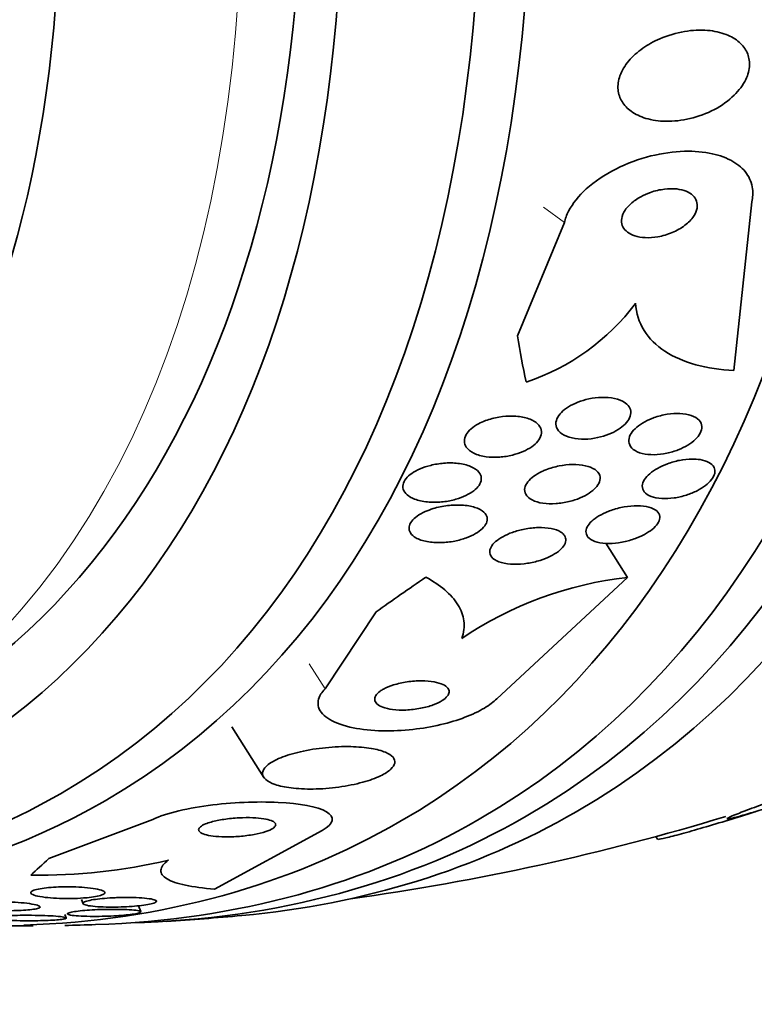
# Model space of a CAD drawing. Units: millimetres. Extents: x 0 to 1443, y 0 to 1205.
# Drawn here: x 394 to 402, y 130 to 142 of the extents above; entities that cross this region are included whole.
import ezdxf
from ezdxf import colors
from ezdxf.entities.mleader import LeaderData, LeaderLine
from ezdxf.math import Vec2, Vec3

# ---------------------------------------------------------------- set-up
doc = ezdxf.new("R2010")
doc.units = ezdxf.units.MM
doc.layers.add('DV7_Défaut', color=7, linetype='Continuous')
doc.layers.add('Défaut', color=7, linetype='Continuous')

# ---------------------------------------------------------------- blocks, each defined once
blk = doc.blocks.new('_DOT')
at = {"color": 0}
blk.add_line((0, 0), (-1, 0), dxfattribs=at)
at = {"color": 0, "const_width": 0.333}
blk.add_lwpolyline([(-0.1665, 0, 1), (0.1665, 0, 1)], format="xyb", close=True, dxfattribs=at)
blk = doc.blocks.new('SE6')
at = {"layer": 'DV7_Défaut', "color": 7, "linetype": 'Continuous', "lineweight": 18}
for p, q in [((400.246, 139.494), (400.004, 139.674)), ((397.454, 134.055), (397.269, 134.346))]:
    blk.add_line(p, q, dxfattribs=at)
at = {"layer": 'DV7_Défaut', "color": 7, "linetype": 'Continuous', "lineweight": 35}
for p, q in [((402.225, 137.77), (402.433, 139.735)), ((400.246, 139.494), (399.701, 138.172)), ((400.984, 135.353), (400.729, 135.756)), ((400.984, 135.353), (399.458, 133.94)), ((397.454, 134.055), (398.049, 134.953)), ((396.366, 133.612), (396.739, 133.023)), ((395.415, 132.518), (394.232, 132.076)), ((396.165, 131.72), (397.419, 132.403)), ((401.315, 132.333), (401.334, 132.3)), ((394.611, 131.598), (394.632, 131.549)), ((395.304, 131.458), (395.276, 131.525)), ((394.435, 131.384), (394.419, 131.423))]:
    blk.add_line(p, q, dxfattribs=at)
for centre, radius, start, end in [((398.969, 140.136), 2.637, 288.4076, 323.0529), ((401.449, 131.097), 4.282, 96.2286, 124.0873), ((393.859, 159.84), 28.5, 277.8466, 286.8667), ((394.116, 138.46), 6.578, 269.1764, 283.2844), ((393.859, 159.84), 28.55, 273.5036, 275.2754), ((393.859, 159.84), 28.55, 269.0173, 270.3845), ((393.859, 159.84), 28.55, 271.121, 271.8436)]:
    blk.add_arc(centre, radius, start, end, dxfattribs=at)
for centre, major_axis, ratio, start_param, end_param in [((386.965, 155.86), (13.417, -23.239), 0.57735, 0, 3.401435), ((386.505, 155.595), (13.294, -23.026), 0.57735, 0, 3.446829), ((386.081, 155.35), (13.173, -22.816), 0.57735, 0, 3.441293), ((385.374, 154.941), (12.953, -22.435), 0.57735, 0, 3.318593), ((382.899, 153.513), (11.988, -20.764), 0.57735, 0, 3.616357), ((382.546, 153.309), (11.823, -20.477), 0.57735, 0, 3.657256), ((381.632, 152.781), (11, -19.053), 0.57735, 0, 3.141593), ((381.632, 152.781), (11.327, -19.62), 0.57735, 0, 3.505132), ((379.865, 151.761), (10.25, -17.754), 0.57735, 0, 3.141593), ((410.656, 147.345), (-9.23, -12.406), 0.488997, -0.453723, -0.395464), ((406.68, 139.599), (-13.063, -8.274), 0.057861, -0.943987, -0.886271), ((382.546, 153.309), (11.823, -20.477), 0.57735, 5.784268, 6.283185), ((382.899, 153.513), (11.988, -20.764), 0.57735, 5.808421, 6.283185), ((386.081, 155.35), (13.173, -22.816), 0.57735, 5.983485, 6.283185), ((386.505, 155.595), (13.294, -23.026), 0.57735, 5.977949, 6.283185), ((386.965, 155.86), (13.417, -23.239), 0.57735, 6.023343, 6.283185), ((385.374, 154.941), (12.953, -22.435), 0.57735, 5.984329, 6.283185), ((406.68, 139.599), (-13.063, -8.274), 0.057861, -0.347062, -0.288804)]:
    blk.add_ellipse(centre, major_axis=major_axis, ratio=ratio, start_param=start_param, end_param=end_param, dxfattribs=at)
at = {"layer": 'DV7_Défaut', "color": 7, "linetype": 'Continuous', "lineweight": 18}
for centre, major_axis, start_param, end_param in [((380.925, 152.373), (11, -19.053), 0, 3.140788), ((379.263, 151.414), (10.25, -17.754), 0.000315, 3.139467)]:
    blk.add_ellipse(centre, major_axis=major_axis, ratio=0.57735, start_param=start_param, end_param=end_param, dxfattribs=at)
at = {"layer": 'DV7_Défaut', "color": 7, "linetype": 'Continuous', "lineweight": 35}
for points, knots in [([(401.161, 141.526), (401.099, 141.482), (401.042, 141.432), (400.997, 141.378), (400.952, 141.324), (400.916, 141.264), (400.895, 141.205), (400.876, 141.151), (400.868, 141.095), (400.873, 141.043), (400.878, 140.994), (400.894, 140.946), (400.919, 140.905), (400.945, 140.861), (400.982, 140.823), (401.027, 140.791), (401.075, 140.756), (401.134, 140.729), (401.197, 140.709), (401.269, 140.688), (401.348, 140.676), (401.43, 140.675), (401.521, 140.673), (401.617, 140.684), (401.711, 140.706), (401.808, 140.729), (401.907, 140.765), (401.996, 140.812), (402.082, 140.858), (402.162, 140.914), (402.227, 140.978), (402.284, 141.034), (402.332, 141.097), (402.363, 141.162), (402.39, 141.218), (402.405, 141.276), (402.406, 141.331), (402.408, 141.382), (402.398, 141.432), (402.378, 141.476), (402.357, 141.522), (402.326, 141.563), (402.287, 141.597), (402.244, 141.634), (402.192, 141.665), (402.133, 141.687), (402.068, 141.712), (401.994, 141.728), (401.917, 141.735), (401.832, 141.742), (401.74, 141.738), (401.649, 141.722), (401.551, 141.706), (401.452, 141.677), (401.359, 141.637), (401.289, 141.606), (401.222, 141.569), (401.161, 141.526)], [0, 0, 0, 0, 0.049709, 0.049709, 0.049709, 0.099721, 0.099721, 0.099721, 0.145803, 0.145803, 0.145803, 0.189611, 0.189611, 0.189611, 0.23506, 0.23506, 0.23506, 0.285133, 0.285133, 0.285133, 0.341577, 0.341577, 0.341577, 0.404105, 0.404105, 0.404105, 0.469384, 0.469384, 0.469384, 0.531662, 0.531662, 0.531662, 0.58647, 0.58647, 0.58647, 0.634122, 0.634122, 0.634122, 0.678369, 0.678369, 0.678369, 0.723216, 0.723216, 0.723216, 0.771757, 0.771757, 0.771757, 0.826071, 0.826071, 0.826071, 0.886685, 0.886685, 0.886685, 0.951491, 0.951491, 0.951491, 1, 1, 1, 1]), ([(402.433, 139.735), (402.445, 139.787), (402.448, 139.839), (402.442, 139.887), (402.434, 139.953), (402.409, 140.014), (402.371, 140.067), (402.332, 140.122), (402.277, 140.169), (402.213, 140.206), (402.144, 140.247), (402.061, 140.277), (401.972, 140.297), (401.872, 140.319), (401.761, 140.328), (401.647, 140.325), (401.52, 140.322), (401.387, 140.302), (401.256, 140.27), (401.116, 140.235), (400.975, 140.183), (400.847, 140.118), (400.72, 140.054), (400.6, 139.974), (400.502, 139.886), (400.415, 139.806), (400.342, 139.717), (400.296, 139.627), (400.273, 139.583), (400.256, 139.538), (400.246, 139.494)], [0, 0, 0, 0, 0.065933, 0.065933, 0.065933, 0.154083, 0.154083, 0.154083, 0.243302, 0.243302, 0.243302, 0.33982, 0.33982, 0.33982, 0.447963, 0.447963, 0.447963, 0.569064, 0.569064, 0.569064, 0.699217, 0.699217, 0.699217, 0.828143, 0.828143, 0.828143, 0.943868, 0.943868, 0.943868, 1, 1, 1, 1]), ([(401.137, 139.795), (401.095, 139.771), (401.055, 139.743), (401.021, 139.713), (400.987, 139.682), (400.959, 139.648), (400.94, 139.613), (400.924, 139.582), (400.914, 139.55), (400.913, 139.52), (400.912, 139.493), (400.918, 139.466), (400.93, 139.443), (400.941, 139.42), (400.959, 139.399), (400.982, 139.382), (401.006, 139.364), (401.035, 139.349), (401.068, 139.338), (401.104, 139.327), (401.145, 139.32), (401.188, 139.318), (401.236, 139.315), (401.287, 139.319), (401.338, 139.328), (401.394, 139.338), (401.45, 139.354), (401.503, 139.377), (401.557, 139.399), (401.608, 139.428), (401.652, 139.462), (401.693, 139.492), (401.728, 139.528), (401.753, 139.565), (401.774, 139.597), (401.789, 139.63), (401.794, 139.663), (401.799, 139.691), (401.797, 139.719), (401.788, 139.744), (401.78, 139.769), (401.765, 139.791), (401.745, 139.81), (401.724, 139.829), (401.698, 139.845), (401.668, 139.858), (401.635, 139.871), (401.597, 139.88), (401.557, 139.885), (401.512, 139.89), (401.463, 139.889), (401.415, 139.883), (401.36, 139.877), (401.305, 139.864), (401.251, 139.845), (401.212, 139.831), (401.173, 139.814), (401.137, 139.795)], [0, 0, 0, 0, 0.055235, 0.055235, 0.055235, 0.110883, 0.110883, 0.110883, 0.160564, 0.160564, 0.160564, 0.205132, 0.205132, 0.205132, 0.24895, 0.24895, 0.24895, 0.295706, 0.295706, 0.295706, 0.347991, 0.347991, 0.347991, 0.406973, 0.406973, 0.406973, 0.471357, 0.471357, 0.471357, 0.536594, 0.536594, 0.536594, 0.596609, 0.596609, 0.596609, 0.648346, 0.648346, 0.648346, 0.693906, 0.693906, 0.693906, 0.737628, 0.737628, 0.737628, 0.783335, 0.783335, 0.783335, 0.833831, 0.833831, 0.833831, 0.89075, 0.89075, 0.89075, 0.95371, 0.95371, 0.95371, 1, 1, 1, 1]), ([(401.076, 138.552), (401.084, 138.436), (401.117, 138.331), (401.235, 138.141), (401.318, 138.059), (401.522, 137.925), (401.645, 137.872), (401.916, 137.798), (402.066, 137.776), (402.225, 137.77)], [0, 0, 0, 0, 0.25, 0.25, 0.5, 0.5, 0.75, 0.75, 1, 1, 1, 1]), ([(400.989, 137.36), (401.006, 137.34), (401.017, 137.318), (401.02, 137.294), (401.023, 137.269), (401.019, 137.243), (401.007, 137.217), (400.996, 137.192), (400.979, 137.167), (400.955, 137.143), (400.933, 137.12), (400.905, 137.098), (400.874, 137.079), (400.841, 137.058), (400.804, 137.04), (400.766, 137.025), (400.724, 137.008), (400.679, 136.995), (400.634, 136.985), (400.584, 136.974), (400.533, 136.969), (400.485, 136.967), (400.432, 136.966), (400.381, 136.971), (400.336, 136.981), (400.29, 136.991), (400.249, 137.008), (400.217, 137.029), (400.187, 137.05), (400.165, 137.075), (400.155, 137.104), (400.145, 137.129), (400.144, 137.158), (400.153, 137.186), (400.16, 137.211), (400.175, 137.238), (400.196, 137.262), (400.215, 137.285), (400.241, 137.308), (400.27, 137.329), (400.3, 137.35), (400.334, 137.369), (400.371, 137.385), (400.411, 137.403), (400.454, 137.418), (400.497, 137.429), (400.545, 137.441), (400.595, 137.449), (400.643, 137.453), (400.696, 137.457), (400.748, 137.455), (400.795, 137.449), (400.844, 137.441), (400.889, 137.428), (400.925, 137.409), (400.951, 137.396), (400.973, 137.379), (400.989, 137.36)], [0, 0, 0, 0, 0.048119, 0.048119, 0.048119, 0.096483, 0.096483, 0.096483, 0.141759, 0.141759, 0.141759, 0.18578, 0.18578, 0.18578, 0.232104, 0.232104, 0.232104, 0.283392, 0.283392, 0.283392, 0.341082, 0.341082, 0.341082, 0.404487, 0.404487, 0.404487, 0.469818, 0.469818, 0.469818, 0.531093, 0.531093, 0.531093, 0.584283, 0.584283, 0.584283, 0.630602, 0.630602, 0.630602, 0.674335, 0.674335, 0.674335, 0.719561, 0.719561, 0.719561, 0.769288, 0.769288, 0.769288, 0.825334, 0.825334, 0.825334, 0.887571, 0.887571, 0.887571, 0.952851, 0.952851, 0.952851, 1, 1, 1, 1]), ([(399.325, 137.183), (399.376, 137.201), (399.43, 137.216), (399.483, 137.224), (399.536, 137.233), (399.59, 137.237), (399.64, 137.236), (399.696, 137.235), (399.749, 137.228), (399.796, 137.216), (399.844, 137.203), (399.886, 137.184), (399.917, 137.16), (399.941, 137.141), (399.959, 137.119), (399.97, 137.095), (399.98, 137.071), (399.982, 137.044), (399.975, 137.016), (399.969, 136.992), (399.955, 136.966), (399.936, 136.943), (399.917, 136.92), (399.893, 136.898), (399.865, 136.878), (399.835, 136.858), (399.802, 136.84), (399.766, 136.824), (399.727, 136.807), (399.684, 136.792), (399.641, 136.782), (399.592, 136.769), (399.541, 136.762), (399.492, 136.758), (399.437, 136.754), (399.382, 136.756), (399.333, 136.763), (399.28, 136.77), (399.231, 136.784), (399.191, 136.803), (399.153, 136.822), (399.122, 136.847), (399.102, 136.875), (399.088, 136.896), (399.08, 136.919), (399.08, 136.944), (399.079, 136.968), (399.086, 136.994), (399.101, 137.02), (399.114, 137.043), (399.134, 137.066), (399.158, 137.087), (399.183, 137.109), (399.212, 137.129), (399.244, 137.146), (399.27, 137.16), (399.297, 137.172), (399.325, 137.183)], [0, 0, 0, 0, 0.06023, 0.06023, 0.06023, 0.120138, 0.120138, 0.120138, 0.185975, 0.185975, 0.185975, 0.252905, 0.252905, 0.252905, 0.303834, 0.303834, 0.303834, 0.355149, 0.355149, 0.355149, 0.400537, 0.400537, 0.400537, 0.443162, 0.443162, 0.443162, 0.48733, 0.48733, 0.48733, 0.536279, 0.536279, 0.536279, 0.592148, 0.592148, 0.592148, 0.655192, 0.655192, 0.655192, 0.722344, 0.722344, 0.722344, 0.786997, 0.786997, 0.786997, 0.833654, 0.833654, 0.833654, 0.880565, 0.880565, 0.880565, 0.923563, 0.923563, 0.923563, 0.966304, 0.966304, 0.966304, 1, 1, 1, 1]), ([(401.292, 137.218), (401.342, 137.236), (401.395, 137.249), (401.446, 137.257), (401.497, 137.266), (401.548, 137.269), (401.594, 137.267), (401.643, 137.264), (401.689, 137.257), (401.727, 137.243), (401.765, 137.23), (401.796, 137.211), (401.817, 137.188), (401.837, 137.167), (401.849, 137.142), (401.85, 137.114), (401.851, 137.09), (401.845, 137.063), (401.831, 137.036), (401.818, 137.012), (401.798, 136.987), (401.774, 136.963), (401.75, 136.94), (401.72, 136.918), (401.687, 136.898), (401.653, 136.877), (401.615, 136.859), (401.575, 136.843), (401.532, 136.826), (401.486, 136.813), (401.441, 136.803), (401.391, 136.793), (401.341, 136.787), (401.294, 136.786), (401.244, 136.786), (401.196, 136.79), (401.155, 136.801), (401.113, 136.811), (401.077, 136.827), (401.05, 136.848), (401.025, 136.867), (401.008, 136.892), (401.001, 136.919), (400.994, 136.943), (400.996, 136.97), (401.007, 136.997), (401.016, 137.022), (401.032, 137.048), (401.054, 137.072), (401.076, 137.095), (401.103, 137.118), (401.133, 137.139), (401.165, 137.16), (401.201, 137.18), (401.238, 137.197), (401.256, 137.204), (401.274, 137.211), (401.292, 137.218)], [0, 0, 0, 0, 0.06045, 0.06045, 0.06045, 0.120712, 0.120712, 0.120712, 0.184089, 0.184089, 0.184089, 0.246391, 0.246391, 0.246391, 0.30315, 0.30315, 0.30315, 0.353251, 0.353251, 0.353251, 0.399203, 0.399203, 0.399203, 0.444631, 0.444631, 0.444631, 0.49262, 0.49262, 0.49262, 0.545332, 0.545332, 0.545332, 0.603625, 0.603625, 0.603625, 0.666247, 0.666247, 0.666247, 0.729382, 0.729382, 0.729382, 0.788117, 0.788117, 0.788117, 0.839959, 0.839959, 0.839959, 0.886556, 0.886556, 0.886556, 0.931589, 0.931589, 0.931589, 0.978478, 0.978478, 0.978478, 1, 1, 1, 1]), ([(398.428, 136.305), (398.404, 136.322), (398.385, 136.343), (398.374, 136.365), (398.363, 136.387), (398.359, 136.413), (398.364, 136.438), (398.369, 136.461), (398.381, 136.485), (398.399, 136.508), (398.416, 136.529), (398.439, 136.55), (398.466, 136.568), (398.494, 136.588), (398.527, 136.605), (398.562, 136.62), (398.601, 136.637), (398.643, 136.651), (398.687, 136.662), (398.736, 136.674), (398.788, 136.683), (398.838, 136.687), (398.895, 136.691), (398.952, 136.691), (399.004, 136.685), (399.059, 136.679), (399.111, 136.666), (399.153, 136.648), (399.194, 136.631), (399.228, 136.608), (399.25, 136.581), (399.265, 136.562), (399.275, 136.54), (399.277, 136.517), (399.279, 136.494), (399.273, 136.469), (399.261, 136.445), (399.249, 136.423), (399.23, 136.401), (399.207, 136.38), (399.184, 136.36), (399.155, 136.34), (399.124, 136.324), (399.09, 136.305), (399.052, 136.289), (399.012, 136.276), (398.968, 136.261), (398.92, 136.25), (398.873, 136.242), (398.819, 136.234), (398.764, 136.23), (398.712, 136.231), (398.655, 136.232), (398.599, 136.239), (398.551, 136.251), (398.503, 136.264), (398.46, 136.282), (398.428, 136.305)], [0, 0, 0, 0, 0.048889, 0.048889, 0.048889, 0.098146, 0.098146, 0.098146, 0.142699, 0.142699, 0.142699, 0.184507, 0.184507, 0.184507, 0.228135, 0.228135, 0.228135, 0.277025, 0.277025, 0.277025, 0.333434, 0.333434, 0.333434, 0.397519, 0.397519, 0.397519, 0.465714, 0.465714, 0.465714, 0.530749, 0.530749, 0.530749, 0.576861, 0.576861, 0.576861, 0.623219, 0.623219, 0.623219, 0.665783, 0.665783, 0.665783, 0.708217, 0.708217, 0.708217, 0.75433, 0.75433, 0.75433, 0.80689, 0.80689, 0.80689, 0.867254, 0.867254, 0.867254, 0.933981, 0.933981, 0.933981, 1, 1, 1, 1]), ([(400.03, 136.61), (400.079, 136.629), (400.132, 136.644), (400.185, 136.655), (400.237, 136.665), (400.29, 136.671), (400.34, 136.672), (400.393, 136.673), (400.445, 136.668), (400.49, 136.658), (400.534, 136.648), (400.574, 136.633), (400.604, 136.612), (400.631, 136.593), (400.65, 136.57), (400.659, 136.544), (400.666, 136.521), (400.665, 136.495), (400.656, 136.469), (400.647, 136.446), (400.632, 136.422), (400.611, 136.4), (400.591, 136.378), (400.565, 136.356), (400.535, 136.337), (400.504, 136.316), (400.468, 136.298), (400.431, 136.282), (400.389, 136.264), (400.345, 136.25), (400.3, 136.239), (400.25, 136.227), (400.198, 136.219), (400.149, 136.216), (400.096, 136.212), (400.043, 136.213), (399.996, 136.22), (399.948, 136.227), (399.904, 136.24), (399.869, 136.259), (399.836, 136.276), (399.811, 136.298), (399.797, 136.324), (399.784, 136.346), (399.78, 136.372), (399.785, 136.398), (399.79, 136.421), (399.802, 136.446), (399.82, 136.469), (399.838, 136.492), (399.861, 136.514), (399.889, 136.534), (399.917, 136.554), (399.95, 136.574), (399.985, 136.59), (400, 136.597), (400.015, 136.604), (400.03, 136.61)], [0, 0, 0, 0, 0.060221, 0.060221, 0.060221, 0.120184, 0.120184, 0.120184, 0.184672, 0.184672, 0.184672, 0.249252, 0.249252, 0.249252, 0.308164, 0.308164, 0.308164, 0.359069, 0.359069, 0.359069, 0.404434, 0.404434, 0.404434, 0.44849, 0.44849, 0.44849, 0.494861, 0.494861, 0.494861, 0.546175, 0.546175, 0.546175, 0.603831, 0.603831, 0.603831, 0.667107, 0.667107, 0.667107, 0.732212, 0.732212, 0.732212, 0.793238, 0.793238, 0.793238, 0.846269, 0.846269, 0.846269, 0.892547, 0.892547, 0.892547, 0.93631, 0.93631, 0.93631, 0.981585, 0.981585, 0.981585, 1, 1, 1, 1]), ([(401.83, 136.729), (401.869, 136.722), (401.904, 136.711), (401.932, 136.696), (401.96, 136.681), (401.981, 136.661), (401.992, 136.638), (402.003, 136.617), (402.006, 136.593), (402, 136.567), (401.995, 136.544), (401.982, 136.519), (401.963, 136.495), (401.945, 136.471), (401.921, 136.448), (401.893, 136.427), (401.864, 136.405), (401.83, 136.384), (401.794, 136.366), (401.755, 136.346), (401.713, 136.329), (401.67, 136.315), (401.623, 136.3), (401.574, 136.289), (401.528, 136.282), (401.477, 136.275), (401.427, 136.272), (401.382, 136.275), (401.335, 136.278), (401.292, 136.286), (401.257, 136.299), (401.223, 136.312), (401.195, 136.331), (401.178, 136.353), (401.162, 136.373), (401.154, 136.397), (401.155, 136.423), (401.156, 136.446), (401.165, 136.471), (401.18, 136.495), (401.195, 136.519), (401.216, 136.542), (401.242, 136.564), (401.268, 136.587), (401.299, 136.608), (401.333, 136.627), (401.369, 136.648), (401.41, 136.666), (401.451, 136.681), (401.496, 136.698), (401.543, 136.711), (401.589, 136.72), (401.64, 136.73), (401.69, 136.735), (401.737, 136.735), (401.77, 136.735), (401.801, 136.733), (401.83, 136.729)], [0, 0, 0, 0, 0.057098, 0.057098, 0.057098, 0.114508, 0.114508, 0.114508, 0.167171, 0.167171, 0.167171, 0.214882, 0.214882, 0.214882, 0.260727, 0.260727, 0.260727, 0.307881, 0.307881, 0.307881, 0.358761, 0.358761, 0.358761, 0.414715, 0.414715, 0.414715, 0.475409, 0.475409, 0.475409, 0.538193, 0.538193, 0.538193, 0.598656, 0.598656, 0.598656, 0.653275, 0.653275, 0.653275, 0.702062, 0.702062, 0.702062, 0.74792, 0.74792, 0.74792, 0.794272, 0.794272, 0.794272, 0.843857, 0.843857, 0.843857, 0.898382, 0.898382, 0.898382, 0.957991, 0.957991, 0.957991, 1, 1, 1, 1]), ([(398.715, 136.157), (398.769, 136.174), (398.827, 136.186), (398.884, 136.192), (398.94, 136.199), (398.996, 136.201), (399.049, 136.198), (399.105, 136.195), (399.158, 136.186), (399.203, 136.172), (399.246, 136.158), (399.283, 136.139), (399.308, 136.115), (399.326, 136.097), (399.339, 136.077), (399.344, 136.056), (399.349, 136.034), (399.346, 136.011), (399.336, 135.987), (399.326, 135.966), (399.31, 135.944), (399.289, 135.923), (399.268, 135.903), (399.241, 135.884), (399.211, 135.866), (399.179, 135.847), (399.142, 135.831), (399.104, 135.817), (399.06, 135.801), (399.014, 135.788), (398.967, 135.779), (398.914, 135.768), (398.86, 135.762), (398.808, 135.761), (398.75, 135.759), (398.695, 135.763), (398.645, 135.772), (398.594, 135.782), (398.548, 135.797), (398.513, 135.817), (398.486, 135.833), (398.464, 135.851), (398.451, 135.873), (398.437, 135.894), (398.431, 135.918), (398.435, 135.943), (398.438, 135.965), (398.449, 135.988), (398.466, 136.01), (398.481, 136.03), (398.503, 136.051), (398.529, 136.069), (398.556, 136.089), (398.588, 136.107), (398.623, 136.122), (398.652, 136.135), (398.683, 136.147), (398.715, 136.157)], [0, 0, 0, 0, 0.063557, 0.063557, 0.063557, 0.126878, 0.126878, 0.126878, 0.194388, 0.194388, 0.194388, 0.259343, 0.259343, 0.259343, 0.306277, 0.306277, 0.306277, 0.353468, 0.353468, 0.353468, 0.396674, 0.396674, 0.396674, 0.439447, 0.439447, 0.439447, 0.485569, 0.485569, 0.485569, 0.537792, 0.537792, 0.537792, 0.5975, 0.5975, 0.5975, 0.663455, 0.663455, 0.663455, 0.730549, 0.730549, 0.730549, 0.781044, 0.781044, 0.781044, 0.831936, 0.831936, 0.831936, 0.87679, 0.87679, 0.87679, 0.918949, 0.918949, 0.918949, 0.962908, 0.962908, 0.962908, 1, 1, 1, 1]), ([(400.787, 136.135), (400.837, 136.154), (400.891, 136.168), (400.943, 136.177), (400.996, 136.186), (401.048, 136.191), (401.096, 136.191), (401.146, 136.191), (401.193, 136.186), (401.232, 136.175), (401.27, 136.165), (401.302, 136.149), (401.325, 136.13), (401.345, 136.112), (401.357, 136.09), (401.36, 136.066), (401.362, 136.045), (401.357, 136.021), (401.344, 135.998), (401.333, 135.976), (401.314, 135.953), (401.291, 135.931), (401.267, 135.91), (401.238, 135.889), (401.206, 135.87), (401.172, 135.849), (401.133, 135.831), (401.093, 135.815), (401.049, 135.798), (401.002, 135.784), (400.956, 135.773), (400.905, 135.762), (400.853, 135.755), (400.805, 135.752), (400.753, 135.75), (400.704, 135.752), (400.661, 135.76), (400.619, 135.767), (400.582, 135.78), (400.554, 135.798), (400.529, 135.814), (400.51, 135.835), (400.503, 135.859), (400.496, 135.879), (400.496, 135.903), (400.505, 135.927), (400.513, 135.949), (400.528, 135.972), (400.549, 135.994), (400.569, 136.016), (400.596, 136.037), (400.625, 136.057), (400.657, 136.077), (400.693, 136.097), (400.731, 136.113), (400.749, 136.121), (400.768, 136.129), (400.787, 136.135)], [0, 0, 0, 0, 0.061356, 0.061356, 0.061356, 0.122567, 0.122567, 0.122567, 0.18607, 0.18607, 0.18607, 0.247333, 0.247333, 0.247333, 0.302469, 0.302469, 0.302469, 0.351338, 0.351338, 0.351338, 0.396917, 0.396917, 0.396917, 0.442756, 0.442756, 0.442756, 0.491728, 0.491728, 0.491728, 0.545728, 0.545728, 0.545728, 0.605195, 0.605195, 0.605195, 0.668285, 0.668285, 0.668285, 0.730731, 0.730731, 0.730731, 0.7879, 0.7879, 0.7879, 0.838283, 0.838283, 0.838283, 0.884239, 0.884239, 0.884239, 0.929495, 0.929495, 0.929495, 0.977257, 0.977257, 0.977257, 1, 1, 1, 1]), ([(400.249, 135.842), (400.26, 135.824), (400.265, 135.804), (400.263, 135.784), (400.261, 135.763), (400.252, 135.741), (400.237, 135.719), (400.222, 135.698), (400.201, 135.677), (400.176, 135.658), (400.149, 135.637), (400.118, 135.618), (400.084, 135.601), (400.046, 135.583), (400.005, 135.566), (399.963, 135.553), (399.915, 135.538), (399.865, 135.527), (399.816, 135.519), (399.762, 135.511), (399.708, 135.507), (399.658, 135.508), (399.605, 135.509), (399.555, 135.516), (399.512, 135.528), (399.472, 135.539), (399.437, 135.556), (399.413, 135.577), (399.392, 135.596), (399.379, 135.618), (399.376, 135.643), (399.373, 135.664), (399.378, 135.687), (399.391, 135.709), (399.402, 135.73), (399.421, 135.752), (399.444, 135.772), (399.467, 135.792), (399.496, 135.812), (399.527, 135.83), (399.562, 135.849), (399.601, 135.866), (399.641, 135.88), (399.686, 135.896), (399.734, 135.909), (399.782, 135.918), (399.835, 135.929), (399.889, 135.935), (399.94, 135.936), (399.994, 135.938), (400.047, 135.934), (400.092, 135.925), (400.137, 135.917), (400.176, 135.902), (400.206, 135.883), (400.224, 135.871), (400.239, 135.857), (400.249, 135.842)], [0, 0, 0, 0, 0.045047, 0.045047, 0.045047, 0.090202, 0.090202, 0.090202, 0.134172, 0.134172, 0.134172, 0.179599, 0.179599, 0.179599, 0.229399, 0.229399, 0.229399, 0.285386, 0.285386, 0.285386, 0.347542, 0.347542, 0.347542, 0.412919, 0.412919, 0.412919, 0.475816, 0.475816, 0.475816, 0.531211, 0.531211, 0.531211, 0.578954, 0.578954, 0.578954, 0.622925, 0.622925, 0.622925, 0.667429, 0.667429, 0.667429, 0.715756, 0.715756, 0.715756, 0.770075, 0.770075, 0.770075, 0.830875, 0.830875, 0.830875, 0.895857, 0.895857, 0.895857, 0.959734, 0.959734, 0.959734, 1, 1, 1, 1]), ([(398.629, 135.358), (398.714, 135.312), (398.788, 135.262), (398.913, 135.155), (398.966, 135.097), (399.042, 134.975), (399.066, 134.912), (399.082, 134.781), (399.075, 134.712), (399.049, 134.643)], [0, 0, 0, 0, 0.25, 0.25, 0.5, 0.5, 0.75, 0.75, 1, 1, 1, 1]), ([(398.098, 134.028), (398.075, 134.011), (398.057, 133.993), (398.047, 133.976), (398.036, 133.959), (398.032, 133.942), (398.034, 133.926), (398.036, 133.91), (398.045, 133.894), (398.06, 133.88), (398.076, 133.865), (398.1, 133.851), (398.128, 133.841), (398.16, 133.828), (398.2, 133.819), (398.243, 133.814), (398.29, 133.807), (398.343, 133.805), (398.398, 133.808), (398.453, 133.81), (398.512, 133.817), (398.569, 133.828), (398.62, 133.838), (398.672, 133.852), (398.717, 133.868), (398.756, 133.883), (398.792, 133.9), (398.82, 133.918), (398.846, 133.934), (398.866, 133.952), (398.88, 133.969), (398.893, 133.985), (398.9, 134.002), (398.901, 134.018), (398.903, 134.034), (398.897, 134.05), (398.886, 134.064), (398.874, 134.08), (398.854, 134.094), (398.83, 134.106), (398.802, 134.119), (398.767, 134.129), (398.727, 134.136), (398.684, 134.144), (398.634, 134.149), (398.581, 134.149), (398.527, 134.149), (398.469, 134.145), (398.411, 134.136), (398.357, 134.128), (398.303, 134.116), (398.253, 134.1), (398.21, 134.087), (398.17, 134.07), (398.137, 134.052), (398.122, 134.044), (398.109, 134.036), (398.098, 134.028)], [0, 0, 0, 0, 0.045315, 0.045315, 0.045315, 0.090472, 0.090472, 0.090472, 0.137912, 0.137912, 0.137912, 0.191239, 0.191239, 0.191239, 0.251254, 0.251254, 0.251254, 0.316167, 0.316167, 0.316167, 0.38098, 0.38098, 0.38098, 0.439768, 0.439768, 0.439768, 0.490296, 0.490296, 0.490296, 0.535283, 0.535283, 0.535283, 0.579101, 0.579101, 0.579101, 0.625412, 0.625412, 0.625412, 0.676862, 0.676862, 0.676862, 0.734841, 0.734841, 0.734841, 0.798537, 0.798537, 0.798537, 0.86395, 0.86395, 0.86395, 0.92494, 0.92494, 0.92494, 0.977607, 0.977607, 0.977607, 1, 1, 1, 1]), ([(399.458, 133.94), (399.421, 133.903), (399.372, 133.865), (399.314, 133.831), (399.249, 133.792), (399.17, 133.755), (399.085, 133.723), (398.998, 133.69), (398.902, 133.661), (398.804, 133.638), (398.698, 133.613), (398.587, 133.594), (398.479, 133.582), (398.358, 133.569), (398.238, 133.563), (398.126, 133.565), (398.001, 133.568), (397.884, 133.58), (397.782, 133.601), (397.673, 133.623), (397.58, 133.655), (397.51, 133.696), (397.442, 133.736), (397.396, 133.786), (397.379, 133.84), (397.364, 133.888), (397.372, 133.942), (397.406, 133.995), (397.419, 134.015), (397.434, 134.035), (397.454, 134.055)], [0, 0, 0, 0, 0.078622, 0.078622, 0.078622, 0.166531, 0.166531, 0.166531, 0.256444, 0.256444, 0.256444, 0.354396, 0.354396, 0.354396, 0.464387, 0.464387, 0.464387, 0.587158, 0.587158, 0.587158, 0.717892, 0.717892, 0.717892, 0.845599, 0.845599, 0.845599, 0.958869, 0.958869, 0.958869, 1, 1, 1, 1]), ([(396.847, 133.208), (396.806, 133.185), (396.774, 133.16), (396.753, 133.135), (396.732, 133.111), (396.723, 133.086), (396.725, 133.063), (396.726, 133.039), (396.74, 133.017), (396.763, 132.997), (396.788, 132.975), (396.825, 132.956), (396.871, 132.94), (396.923, 132.922), (396.986, 132.909), (397.057, 132.9), (397.135, 132.89), (397.224, 132.885), (397.316, 132.886), (397.412, 132.888), (397.515, 132.895), (397.616, 132.909), (397.711, 132.923), (397.808, 132.942), (397.895, 132.966), (397.972, 132.987), (398.043, 133.013), (398.101, 133.041), (398.152, 133.065), (398.193, 133.091), (398.221, 133.118), (398.247, 133.142), (398.263, 133.167), (398.267, 133.19), (398.271, 133.214), (398.264, 133.236), (398.247, 133.257), (398.228, 133.279), (398.198, 133.299), (398.158, 133.315), (398.114, 133.334), (398.058, 133.349), (397.994, 133.36), (397.923, 133.372), (397.841, 133.379), (397.754, 133.381), (397.662, 133.383), (397.561, 133.379), (397.461, 133.369), (397.362, 133.359), (397.261, 133.343), (397.167, 133.322), (397.083, 133.302), (397.003, 133.278), (396.937, 133.251), (396.904, 133.238), (396.874, 133.223), (396.847, 133.208)], [0, 0, 0, 0, 0.044478, 0.044478, 0.044478, 0.088879, 0.088879, 0.088879, 0.134423, 0.134423, 0.134423, 0.184695, 0.184695, 0.184695, 0.241367, 0.241367, 0.241367, 0.304064, 0.304064, 0.304064, 0.369346, 0.369346, 0.369346, 0.431426, 0.431426, 0.431426, 0.485963, 0.485963, 0.485963, 0.533433, 0.533433, 0.533433, 0.577642, 0.577642, 0.577642, 0.62257, 0.62257, 0.62257, 0.671281, 0.671281, 0.671281, 0.725814, 0.725814, 0.725814, 0.786625, 0.786625, 0.786625, 0.8515, 0.8515, 0.8515, 0.915242, 0.915242, 0.915242, 0.972294, 0.972294, 0.972294, 1, 1, 1, 1]), ([(403.359, 132.98), (403.342, 132.975), (403.325, 132.969), (403.308, 132.964), (403.215, 132.934), (403.115, 132.901), (403.017, 132.867), (402.917, 132.834), (402.816, 132.799), (402.723, 132.766), (402.629, 132.733), (402.54, 132.701), (402.463, 132.673), (402.387, 132.645), (402.32, 132.619), (402.269, 132.599), (402.219, 132.579), (402.183, 132.563), (402.163, 132.552), (402.143, 132.542), (402.14, 132.537), (402.152, 132.537), (402.163, 132.537), (402.191, 132.543), (402.233, 132.554), (402.275, 132.564), (402.332, 132.581), (402.4, 132.601), (402.457, 132.618), (402.523, 132.638), (402.594, 132.66)], [0, 0, 0, 0, 0.020775, 0.020775, 0.020775, 0.134399, 0.134399, 0.134399, 0.248659, 0.248659, 0.248659, 0.362298, 0.362298, 0.362298, 0.474054, 0.474054, 0.474054, 0.583546, 0.583546, 0.583546, 0.691434, 0.691434, 0.691434, 0.799054, 0.799054, 0.799054, 0.907809, 0.907809, 0.907809, 1, 1, 1, 1]), ([(397.419, 132.403), (397.562, 132.48), (397.575, 132.563), (397.366, 132.682), (397.157, 132.719), (396.657, 132.743), (396.367, 132.731), (395.817, 132.658), (395.56, 132.595), (395.415, 132.518)], [0, 0, 0, 0, 0.25, 0.25, 0.5, 0.5, 0.75, 0.75, 1, 1, 1, 1]), ([(396.059, 132.479), (396.034, 132.469), (396.014, 132.458), (396.001, 132.447), (395.987, 132.435), (395.98, 132.424), (395.979, 132.414), (395.979, 132.403), (395.984, 132.393), (395.996, 132.384), (396.008, 132.374), (396.027, 132.365), (396.051, 132.357), (396.078, 132.349), (396.111, 132.343), (396.148, 132.338), (396.189, 132.332), (396.237, 132.329), (396.286, 132.329), (396.34, 132.328), (396.398, 132.33), (396.456, 132.334), (396.514, 132.339), (396.573, 132.347), (396.627, 132.357), (396.676, 132.366), (396.723, 132.378), (396.762, 132.391), (396.796, 132.402), (396.824, 132.414), (396.844, 132.427), (396.861, 132.438), (396.873, 132.45), (396.877, 132.461), (396.881, 132.472), (396.878, 132.482), (396.87, 132.492), (396.861, 132.502), (396.846, 132.511), (396.825, 132.518), (396.803, 132.527), (396.773, 132.534), (396.74, 132.54), (396.702, 132.546), (396.659, 132.55), (396.612, 132.552), (396.561, 132.554), (396.505, 132.553), (396.449, 132.55), (396.391, 132.547), (396.331, 132.541), (396.275, 132.533), (396.222, 132.525), (396.17, 132.514), (396.126, 132.502), (396.102, 132.495), (396.079, 132.487), (396.059, 132.479)], [0, 0, 0, 0, 0.044015, 0.044015, 0.044015, 0.088048, 0.088048, 0.088048, 0.132041, 0.132041, 0.132041, 0.179299, 0.179299, 0.179299, 0.232294, 0.232294, 0.232294, 0.291992, 0.291992, 0.291992, 0.356757, 0.356757, 0.356757, 0.421732, 0.421732, 0.421732, 0.480926, 0.480926, 0.480926, 0.531838, 0.531838, 0.531838, 0.577001, 0.577001, 0.577001, 0.620784, 0.620784, 0.620784, 0.666901, 0.666901, 0.666901, 0.718049, 0.718049, 0.718049, 0.775698, 0.775698, 0.775698, 0.839178, 0.839178, 0.839178, 0.90465, 0.90465, 0.90465, 0.966, 0.966, 0.966, 1, 1, 1, 1]), ([(402.477, 132.622), (402.447, 132.613), (402.416, 132.603), (402.386, 132.593), (402.288, 132.563), (402.185, 132.531), (402.087, 132.502), (401.986, 132.471), (401.888, 132.442), (401.798, 132.417), (401.709, 132.391), (401.626, 132.368), (401.558, 132.35), (401.491, 132.332), (401.436, 132.318), (401.398, 132.31), (401.361, 132.302), (401.339, 132.298), (401.335, 132.3), (401.334, 132.301), (401.334, 132.301), (401.334, 132.301)], [0, 0, 0, 0, 0.0575078, 0.0575078, 0.0575078, 0.2428757, 0.2428757, 0.2428757, 0.4312237, 0.4312237, 0.4312237, 0.6195459, 0.6195459, 0.6195459, 0.8047032, 0.8047032, 0.8047032, 0.9850192, 0.9850192, 0.9850192, 1, 1, 1, 1]), ([(395.627, 132.059), (395.57, 132.016), (395.541, 131.977), (395.536, 131.902), (395.561, 131.868), (395.66, 131.809), (395.734, 131.784), (395.921, 131.744), (396.035, 131.73), (396.165, 131.72)], [0, 0, 0, 0, 0.25, 0.25, 0.5, 0.5, 0.75, 0.75, 1, 1, 1, 1]), ([(394.636, 131.616), (394.591, 131.612), (394.543, 131.61), (394.496, 131.609), (394.449, 131.609), (394.402, 131.609), (394.357, 131.611), (394.308, 131.612), (394.262, 131.615), (394.22, 131.62), (394.175, 131.624), (394.134, 131.63), (394.102, 131.637), (394.07, 131.644), (394.045, 131.653), (394.031, 131.662), (394.019, 131.67), (394.016, 131.679), (394.024, 131.688), (394.032, 131.696), (394.048, 131.704), (394.072, 131.711), (394.094, 131.717), (394.122, 131.723), (394.154, 131.728), (394.184, 131.732), (394.22, 131.736), (394.257, 131.739), (394.295, 131.742), (394.336, 131.744), (394.376, 131.745), (394.421, 131.746), (394.467, 131.746), (394.51, 131.745), (394.559, 131.744), (394.606, 131.742), (394.649, 131.738), (394.697, 131.734), (394.74, 131.729), (394.775, 131.723), (394.812, 131.716), (394.842, 131.708), (394.861, 131.7), (394.879, 131.692), (394.888, 131.683), (394.885, 131.674), (394.882, 131.666), (394.87, 131.658), (394.85, 131.651), (394.831, 131.644), (394.806, 131.638), (394.775, 131.632), (394.747, 131.627), (394.713, 131.623), (394.677, 131.619), (394.664, 131.618), (394.65, 131.617), (394.636, 131.616)], [0, 0, 0, 0, 0.052881, 0.052881, 0.052881, 0.105442, 0.105442, 0.105442, 0.163398, 0.163398, 0.163398, 0.227023, 0.227023, 0.227023, 0.292303, 0.292303, 0.292303, 0.353236, 0.353236, 0.353236, 0.406016, 0.406016, 0.406016, 0.452099, 0.452099, 0.452099, 0.495822, 0.495822, 0.495822, 0.541213, 0.541213, 0.541213, 0.591227, 0.591227, 0.591227, 0.64761, 0.64761, 0.64761, 0.710104, 0.710104, 0.710104, 0.775402, 0.775402, 0.775402, 0.837696, 0.837696, 0.837696, 0.892408, 0.892408, 0.892408, 0.939846, 0.939846, 0.939846, 0.983863, 0.983863, 0.983863, 1, 1, 1, 1]), ([(395.064, 131.621), (395.117, 131.622), (395.169, 131.622), (395.217, 131.621), (395.265, 131.62), (395.309, 131.617), (395.347, 131.614), (395.387, 131.61), (395.42, 131.606), (395.444, 131.6), (395.467, 131.595), (395.482, 131.588), (395.486, 131.581), (395.489, 131.575), (395.484, 131.568), (395.468, 131.561), (395.455, 131.555), (395.433, 131.549), (395.405, 131.543), (395.38, 131.538), (395.348, 131.533), (395.314, 131.529), (395.279, 131.525), (395.241, 131.521), (395.202, 131.518), (395.16, 131.515), (395.117, 131.513), (395.074, 131.511), (395.027, 131.51), (394.981, 131.509), (394.937, 131.51), (394.889, 131.51), (394.844, 131.512), (394.804, 131.514), (394.761, 131.517), (394.724, 131.521), (394.696, 131.526), (394.667, 131.532), (394.646, 131.538), (394.636, 131.545), (394.627, 131.551), (394.628, 131.558), (394.638, 131.565), (394.648, 131.572), (394.666, 131.578), (394.691, 131.584), (394.713, 131.59), (394.743, 131.595), (394.776, 131.6), (394.808, 131.604), (394.844, 131.608), (394.882, 131.611), (394.922, 131.615), (394.964, 131.617), (395.006, 131.619), (395.025, 131.62), (395.044, 131.62), (395.064, 131.621)], [0, 0, 0, 0, 0.060575, 0.060575, 0.060575, 0.120967, 0.120967, 0.120967, 0.184383, 0.184383, 0.184383, 0.24658, 0.24658, 0.24658, 0.303143, 0.303143, 0.303143, 0.35308, 0.35308, 0.35308, 0.398967, 0.398967, 0.398967, 0.44443, 0.44443, 0.44443, 0.492529, 0.492529, 0.492529, 0.545397, 0.545397, 0.545397, 0.603843, 0.603843, 0.603843, 0.666545, 0.666545, 0.666545, 0.72962, 0.72962, 0.72962, 0.788173, 0.788173, 0.788173, 0.839825, 0.839825, 0.839825, 0.886325, 0.886325, 0.886325, 0.931367, 0.931367, 0.931367, 0.978351, 0.978351, 0.978351, 1, 1, 1, 1]), ([(393.262, 131.519), (393.254, 131.525), (393.252, 131.531), (393.258, 131.536), (393.264, 131.542), (393.278, 131.547), (393.299, 131.552), (393.318, 131.556), (393.344, 131.56), (393.375, 131.563), (393.404, 131.566), (393.439, 131.569), (393.475, 131.571), (393.512, 131.572), (393.553, 131.573), (393.594, 131.573), (393.639, 131.574), (393.686, 131.573), (393.73, 131.571), (393.78, 131.57), (393.829, 131.567), (393.874, 131.564), (393.923, 131.56), (393.968, 131.555), (394.006, 131.55), (394.045, 131.544), (394.077, 131.538), (394.098, 131.531), (394.118, 131.524), (394.13, 131.518), (394.129, 131.511), (394.129, 131.505), (394.119, 131.499), (394.1, 131.493), (394.084, 131.489), (394.06, 131.484), (394.032, 131.481), (394.004, 131.477), (393.972, 131.474), (393.937, 131.472), (393.901, 131.47), (393.862, 131.468), (393.822, 131.468), (393.779, 131.467), (393.734, 131.467), (393.69, 131.468), (393.641, 131.469), (393.593, 131.471), (393.548, 131.473), (393.498, 131.476), (393.451, 131.481), (393.411, 131.486), (393.368, 131.491), (393.332, 131.497), (393.305, 131.504), (393.285, 131.509), (393.27, 131.514), (393.262, 131.519)], [0, 0, 0, 0, 0.048911, 0.048911, 0.048911, 0.098097, 0.098097, 0.098097, 0.143755, 0.143755, 0.143755, 0.187638, 0.187638, 0.187638, 0.23351, 0.23351, 0.23351, 0.284205, 0.284205, 0.284205, 0.341304, 0.341304, 0.341304, 0.40428, 0.40428, 0.40428, 0.469533, 0.469533, 0.469533, 0.531228, 0.531228, 0.531228, 0.585211, 0.585211, 0.585211, 0.632261, 0.632261, 0.632261, 0.676335, 0.676335, 0.676335, 0.721413, 0.721413, 0.721413, 0.770516, 0.770516, 0.770516, 0.825598, 0.825598, 0.825598, 0.886913, 0.886913, 0.886913, 0.951928, 0.951928, 0.951928, 1, 1, 1, 1]), ([(393.99, 131.414), (394.044, 131.414), (394.098, 131.413), (394.148, 131.412), (394.198, 131.411), (394.244, 131.408), (394.284, 131.406), (394.326, 131.403), (394.361, 131.4), (394.387, 131.396), (394.412, 131.392), (394.429, 131.388), (394.434, 131.384), (394.439, 131.381), (394.435, 131.377), (394.422, 131.373), (394.41, 131.37), (394.391, 131.367), (394.365, 131.364), (394.341, 131.361), (394.311, 131.359), (394.278, 131.357), (394.244, 131.355), (394.206, 131.353), (394.167, 131.352), (394.125, 131.351), (394.081, 131.35), (394.038, 131.35), (393.99, 131.349), (393.941, 131.35), (393.896, 131.351), (393.846, 131.352), (393.798, 131.354), (393.756, 131.356), (393.711, 131.358), (393.672, 131.361), (393.641, 131.365), (393.611, 131.368), (393.588, 131.373), (393.577, 131.377), (393.566, 131.381), (393.565, 131.385), (393.573, 131.389), (393.581, 131.392), (393.597, 131.396), (393.62, 131.399), (393.641, 131.402), (393.668, 131.404), (393.699, 131.407), (393.73, 131.409), (393.766, 131.41), (393.804, 131.412), (393.843, 131.413), (393.886, 131.414), (393.928, 131.414), (393.949, 131.414), (393.969, 131.415), (393.99, 131.414)], [0, 0, 0, 0, 0.061492, 0.061492, 0.061492, 0.122846, 0.122846, 0.122846, 0.186357, 0.186357, 0.186357, 0.24745, 0.24745, 0.24745, 0.302334, 0.302334, 0.302334, 0.351022, 0.351022, 0.351022, 0.396551, 0.396551, 0.396551, 0.442459, 0.442459, 0.442459, 0.491588, 0.491588, 0.491588, 0.545791, 0.545791, 0.545791, 0.605437, 0.605437, 0.605437, 0.668591, 0.668591, 0.668591, 0.730918, 0.730918, 0.730918, 0.787841, 0.787841, 0.787841, 0.838004, 0.838004, 0.838004, 0.88387, 0.88387, 0.88387, 0.929166, 0.929166, 0.929166, 0.977068, 0.977068, 0.977068, 1, 1, 1, 1]), ([(394.712, 131.401), (394.663, 131.402), (394.617, 131.404), (394.579, 131.406), (394.541, 131.408), (394.509, 131.412), (394.486, 131.416), (394.464, 131.42), (394.451, 131.425), (394.448, 131.43), (394.446, 131.434), (394.452, 131.439), (394.468, 131.444), (394.482, 131.449), (394.503, 131.453), (394.531, 131.457), (394.557, 131.461), (394.588, 131.465), (394.623, 131.468), (394.658, 131.471), (394.697, 131.474), (394.736, 131.476), (394.779, 131.479), (394.823, 131.481), (394.866, 131.482), (394.914, 131.483), (394.962, 131.484), (395.006, 131.483), (395.054, 131.483), (395.1, 131.482), (395.14, 131.48), (395.182, 131.479), (395.218, 131.476), (395.246, 131.472), (395.273, 131.469), (395.292, 131.464), (395.3, 131.46), (395.308, 131.455), (395.307, 131.45), (395.296, 131.446), (395.286, 131.441), (395.268, 131.436), (395.243, 131.432), (395.22, 131.428), (395.191, 131.424), (395.158, 131.42), (395.126, 131.417), (395.089, 131.414), (395.05, 131.411), (395.01, 131.408), (394.967, 131.406), (394.924, 131.404), (394.878, 131.403), (394.831, 131.402), (394.787, 131.401), (394.761, 131.401), (394.736, 131.401), (394.712, 131.401)], [0, 0, 0, 0, 0.062575, 0.062575, 0.062575, 0.12524, 0.12524, 0.12524, 0.186046, 0.186046, 0.186046, 0.241161, 0.241161, 0.241161, 0.290316, 0.290316, 0.290316, 0.336291, 0.336291, 0.336291, 0.382534, 0.382534, 0.382534, 0.431848, 0.431848, 0.431848, 0.486025, 0.486025, 0.486025, 0.545346, 0.545346, 0.545346, 0.607873, 0.607873, 0.607873, 0.669536, 0.669536, 0.669536, 0.726235, 0.726235, 0.726235, 0.776798, 0.776798, 0.776798, 0.823371, 0.823371, 0.823371, 0.869292, 0.869292, 0.869292, 0.917499, 0.917499, 0.917499, 0.970063, 0.970063, 0.970063, 1, 1, 1, 1])]:
    blk.add_open_spline(points, degree=3, knots=knots, dxfattribs=at)

msp = doc.modelspace()

# ---------------------------------------------------------------- block references
at = {"layer": 'Défaut'}
msp.add_blockref('SE6', (0, 0), dxfattribs=at)

# ---------------------------------------------------------------- leaders
at = {"layer": 'Défaut', "color": 7, "linetype": 'Continuous', "lineweight": 18}
ml = msp.add_multileader_mtext('Standard', dxfattribs=at)
ml.set_content('{\\pxsm0.9;\\fSolid Edge ISO|b1||i0||c0|p34;\\W1.;15/02/2017\\P}', color=256)
ml.set_leader_properties()
ml.set_arrow_properties(name='DOT')
ml.build(insert=Vec2(0, 0))
ml.multileader.update_dxf_attribs({"leader_type": 0, "dogleg_length": 0, "arrow_head_size": 12})
ctx = ml.context
ctx.base_point, ctx.char_height, ctx.arrow_head_size, ctx.landing_gap_size = Vec3(1143.343, 1197.823), 12, 12, 4.2
notes = []
notes.append((ctx, [(0, (0, 0, 0), (0, 0), (1, 0), 1, [])]))
ctx.mtext.insert = Vec3(1145.343, 1203.943)
ml = msp.add_multileader_mtext('Standard', dxfattribs=at)
ml.set_content('{\\pxsm0.9;\\fArial|b1||i0||c0|p34;\\W1.;40GB\\P}', color=256)
ml.set_leader_properties()
ml.set_arrow_properties(name='DOT')
ml.build(insert=Vec2(0, 0))
ml.multileader.update_dxf_attribs({"leader_type": 0, "dogleg_length": 0, "arrow_head_size": 12})
ctx = ml.context
ctx.base_point, ctx.char_height, ctx.arrow_head_size, ctx.landing_gap_size = Vec3(424.217, 1197.655), 12, 12, 4.2
notes.append((ctx, [(0, (0, 0, 0), (0, 0), (1, 0), 1, [])]))
ctx.mtext.insert = Vec3(426.217, 1203.757)
for ctx, leaders in notes:
    for number, flags, end, landing, length, lines in leaders:
        leader = LeaderData()
        leader.index, (leader.has_last_leader_line, leader.has_dogleg_vector, leader.attachment_direction) = number, flags
        leader.last_leader_point, leader.dogleg_vector, leader.dogleg_length = Vec3(end), Vec3(landing), length
        for number, points, colour, breaks in lines:
            line = LeaderLine()
            line.index, line.vertices, line.color, line.breaks = number, Vec3.list(points), colors.encode_raw_color(colour), breaks
            leader.lines.append(line)
        ctx.leaders.append(leader)

doc.saveas('drawing.dxf')
